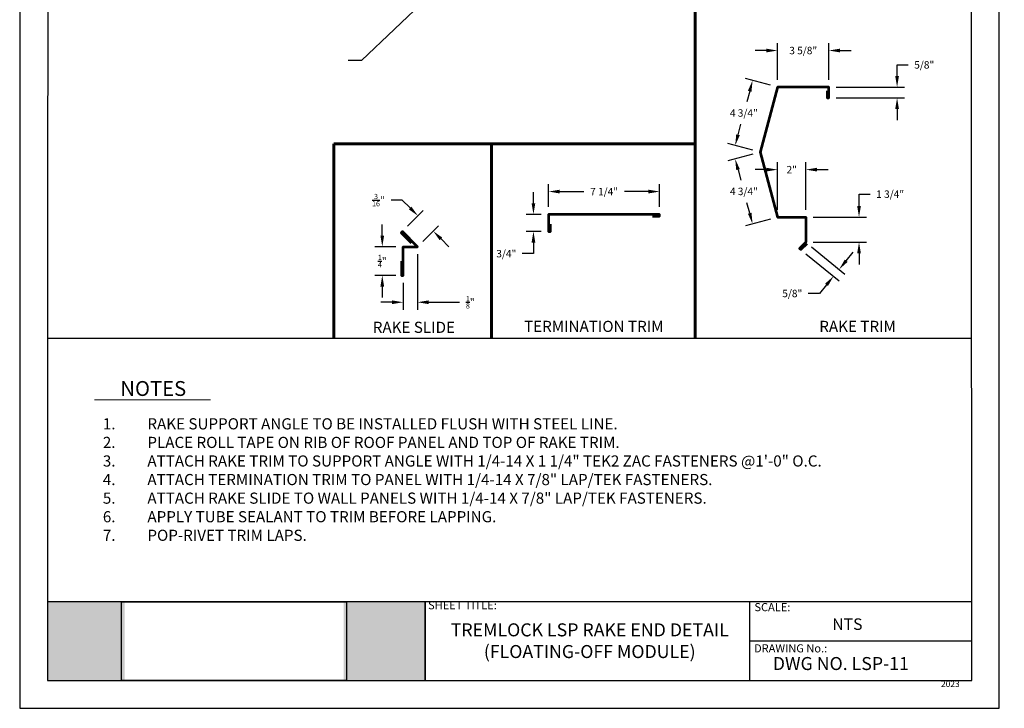
# Model space of a CAD drawing. Units: inches. Extents: x 10 to 18.3, y 0 to 10.3.
# Drawn here: x 10 to 18.3, y 0 to 5.8 of the extents above; entities that cross this region are included whole.
import ezdxf

# ---------------------------------------------------------------- set-up
doc = ezdxf.new("R2010")
doc.units = ezdxf.units.IN
doc.header["$MEASUREMENT"] = 0
for name, color, linetype in [('PDF19_Images', 7, 'Continuous'), ('PDF9_PDF2_Geometry', 7, 'Continuous'), ('PDF9_Text', 7, 'Continuous'), ('R-ANNO-LDRS', 3, 'Continuous'), ('R-ANNO-NOTE', 2, 'Continuous'), ('TRIM', 3, 'Continuous')]:
    doc.layers.add(name, color=color, linetype=linetype)
doc.layers.add('R-ANNO-TTBL', color=2, linetype='Continuous', lineweight=25)
doc.styles.add('ARIAL', font='arial.ttf')
doc.styles.add('FONT', font='arial.ttf', dxfattribs={"height": 0.75})
doc.styles.add('PDF Arial', font='arial.ttf')
doc.dimstyles.new('dIM-STYLE', dxfattribs={"dimtxt": 0.75, "dimasz": 0.75, "dimexe": 0.18, "dimexo": 0.0625, "dimgap": 0.09, "dimtad": 0, "dimtih": 1, "dimtoh": 1, "dimdec": 4, "dimzin": 0, "dimdsep": 46, "dimlunit": 4, "dimtxsty": 'FONT', "dimblk": 'ARCHTICK', "dimcen": 0, "dimclrd": 3, "dimclre": 3, "dimclrt": 256, "dimadec": 0, "dimazin": 0, "dimtfac": 1, "dimtdec": 4, "dimtofl": 0, "dimtmove": 0, "dimatfit": 3, "dimldrblk": 'ARCHTICK', "dimfxl": 1, "dimfrac": 2, "dimtolj": 1, "dimtzin": 0, "dimlwd": -1, "dimlwe": -1, "dimarcsym": 0})
doc.dimstyles.new('LEADER', dxfattribs={"dimtxt": 0.09, "dimasz": 0.18, "dimexe": 0.0625, "dimexo": 0.0625, "dimgap": 0.0625, "dimtad": 0, "dimtih": 1, "dimtoh": 1, "dimdec": 4, "dimzin": 0, "dimdsep": 46, "dimlunit": 3, "dimtxsty": 'ARIAL', "dimcen": 0.09375, "dimclrd": 256, "dimclre": 256, "dimclrt": 2, "dimadec": 0, "dimazin": 0, "dimtfac": 1, "dimtdec": 4, "dimtofl": 0, "dimtmove": 0, "dimatfit": 3, "dimfxl": 1, "dimtolj": 1, "dimtzin": 0, "dimlwd": -1, "dimlwe": -1, "dimarcsym": 0})
picture_1 = doc.add_image_def('image1.png', size_in_pixel=(7830, 2734))

# ---------------------------------------------------------------- blocks, each defined once
blk = doc.blocks.new('*D13')
at = {"layer": 'Defpoints', "color": 0, "transparency": 16777216}
for p in [(16.3802, 5.5326), (16.3802, 5.2245), (16.8125, 5.2245)]:
    blk.add_point(p, dxfattribs=at)
at = {"layer": 'R-ANNO-LDRS', "transparency": 16777216}
for p, q in [((16.3802, 5.287), (16.3802, 5.5951)), ((16.8125, 5.287), (16.8125, 5.5951)), ((16.2864, 5.5326), (16.1927, 5.5326)), ((16.9063, 5.5326), (17, 5.5326))]:
    blk.add_line(p, q, dxfattribs=at)
for points in [[(16.2864, 5.5482), (16.2864, 5.5169), (16.3802, 5.5326)], [(16.9063, 5.5482), (16.9063, 5.5169), (16.8125, 5.5326)]]:
    blk.add_solid(points, dxfattribs=at)
at = {"layer": 'R-ANNO-LDRS', "color": 2, "transparency": 16777216, "insert": (16.5964, 5.5326), "char_height": 0.5, "attachment_point": 5, "style": 'ARIAL'}
blk.add_mtext('\\A1;{\\H0.125x;3 5/8"}', dxfattribs=at)
blk = doc.blocks.new('*D14')
at = {"layer": 'Defpoints', "color": 0, "transparency": 16777216}
for p in [(16.8125, 5.2245), (17.3867, 5.2245), (16.8125, 5.1351)]:
    blk.add_point(p, dxfattribs=at)
at = {"layer": 'R-ANNO-LDRS', "transparency": 16777216}
for p, q in [((17.3867, 5.3183), (17.3867, 5.412)), ((17.3867, 5.412), (17.4805, 5.412)), ((16.875, 5.2245), (17.4492, 5.2245)), ((16.875, 5.1351), (17.4492, 5.1351)), ((17.3867, 5.0413), (17.3867, 4.9476))]:
    blk.add_line(p, q, dxfattribs=at)
for points in [[(17.3711, 5.3183), (17.4023, 5.3183), (17.3867, 5.2245)], [(17.3711, 5.0413), (17.4023, 5.0413), (17.3867, 5.1351)]]:
    blk.add_solid(points, dxfattribs=at)
at = {"layer": 'R-ANNO-LDRS', "color": 2, "transparency": 16777216, "insert": (17.6153, 5.412), "char_height": 0.5, "attachment_point": 5, "style": 'ARIAL'}
blk.add_mtext('\\A1;{\\H0.125x;5/8"}', dxfattribs=at)
blk = doc.blocks.new('*D15')
at = {"layer": 'Defpoints', "color": 0, "transparency": 16777216}
for p in [(16.3802, 5.2245), (16.0233, 4.7336), (16.2336, 4.6773)]:
    blk.add_point(p, dxfattribs=at)
at = {"layer": 'R-ANNO-LDRS', "transparency": 16777216}
for p, q in [((16.3198, 5.2407), (16.1096, 5.297)), ((16.1457, 5.1903), (16.122, 5.1021)), ((16.0476, 4.8242), (16.0712, 4.9124)), ((16.1732, 4.6935), (15.9629, 4.7498))]:
    blk.add_line(p, q, dxfattribs=at)
for points in [[(16.1306, 5.1943), (16.1608, 5.1862), (16.1699, 5.2808)], [(16.0325, 4.8282), (16.0627, 4.8202), (16.0233, 4.7336)]]:
    blk.add_solid(points, dxfattribs=at)
at = {"layer": 'R-ANNO-LDRS', "color": 2, "transparency": 16777216, "insert": (16.0966, 5.0072), "char_height": 0.5, "attachment_point": 5, "style": 'ARIAL'}
blk.add_mtext('\\A1;{\\H0.125x;4 3/4"}', dxfattribs=at)
blk = doc.blocks.new('*D16')
at = {"layer": 'Defpoints', "color": 0, "transparency": 16777216}
for p in [(16.2336, 4.6773), (16.0233, 4.621), (16.3802, 4.1301)]:
    blk.add_point(p, dxfattribs=at)
at = {"layer": 'R-ANNO-LDRS', "transparency": 16777216}
for p, q in [((16.1732, 4.6611), (15.9629, 4.6048)), ((16.0476, 4.5304), (16.0712, 4.4422)), ((16.1457, 4.1643), (16.122, 4.2525)), ((16.3198, 4.1139), (16.1096, 4.0576))]:
    blk.add_line(p, q, dxfattribs=at)
for points in [[(16.0627, 4.5344), (16.0325, 4.5264), (16.0233, 4.621)], [(16.1608, 4.1684), (16.1306, 4.1603), (16.1699, 4.0738)]]:
    blk.add_solid(points, dxfattribs=at)
at = {"layer": 'R-ANNO-LDRS', "color": 2, "transparency": 16777216, "insert": (16.0966, 4.3474), "char_height": 0.5, "attachment_point": 5, "style": 'ARIAL'}
blk.add_mtext('\\A1;{\\H0.125x;4 3/4"}', dxfattribs=at)
blk = doc.blocks.new('*D17')
at = {"layer": 'Defpoints', "color": 0, "transparency": 16777216}
for p in [(16.6187, 4.1301), (17.0661, 4.1301), (16.6187, 3.9214)]:
    blk.add_point(p, dxfattribs=at)
at = {"layer": 'R-ANNO-LDRS', "transparency": 16777216}
for p, q in [((17.0661, 4.2238), (17.0661, 4.3246)), ((17.0661, 4.3246), (17.1599, 4.3246)), ((16.6812, 4.1301), (17.1286, 4.1301)), ((16.6812, 3.9214), (17.1286, 3.9214)), ((17.0661, 3.8276), (17.0661, 3.7339))]:
    blk.add_line(p, q, dxfattribs=at)
for points in [[(17.0505, 4.2238), (17.0818, 4.2238), (17.0661, 4.1301)], [(17.0505, 3.8276), (17.0818, 3.8276), (17.0661, 3.9214)]]:
    blk.add_solid(points, dxfattribs=at)
at = {"layer": 'R-ANNO-LDRS', "color": 2, "transparency": 16777216, "insert": (17.3282, 4.3246), "char_height": 0.5, "attachment_point": 5, "style": 'ARIAL'}
blk.add_mtext('\\A1;{\\H0.125x;1 3/4"}', dxfattribs=at)
blk = doc.blocks.new('*D18')
at = {"layer": 'Defpoints', "color": 0, "transparency": 16777216}
for p in [(16.6187, 4.5308), (16.3802, 4.1301), (16.6187, 4.1301)]:
    blk.add_point(p, dxfattribs=at)
at = {"layer": 'R-ANNO-LDRS', "transparency": 16777216}
for p, q in [((16.3802, 4.1926), (16.3802, 4.5933)), ((16.6187, 4.1926), (16.6187, 4.5933)), ((16.2864, 4.5308), (16.1927, 4.5308)), ((16.7125, 4.5308), (16.8062, 4.5308))]:
    blk.add_line(p, q, dxfattribs=at)
for points in [[(16.2864, 4.5465), (16.2864, 4.5152), (16.3802, 4.5308)], [(16.7125, 4.5465), (16.7125, 4.5152), (16.6187, 4.5308)]]:
    blk.add_solid(points, dxfattribs=at)
at = {"layer": 'R-ANNO-LDRS', "color": 2, "transparency": 16777216, "insert": (16.4995, 4.5308), "char_height": 0.5, "attachment_point": 5, "style": 'ARIAL'}
blk.add_mtext('\\A1;{\\H0.125x;2"}', dxfattribs=at)
blk = doc.blocks.new('*D19')
at = {"layer": 'Defpoints', "color": 0, "transparency": 16777216}
for p in [(16.6187, 3.9214), (16.5713, 3.8634), (16.8515, 3.6341)]:
    blk.add_point(p, dxfattribs=at)
at = {"layer": 'R-ANNO-LDRS', "transparency": 16777216}
for p, q in [((16.6197, 3.8238), (16.8999, 3.5945)), ((16.6671, 3.8818), (16.9474, 3.6525)), ((16.9584, 3.7646), (17.0177, 3.8372)), ((16.7328, 3.489), (16.6391, 3.489)), ((16.7922, 3.5615), (16.7328, 3.489))]:
    blk.add_line(p, q, dxfattribs=at)
for points in [[(16.9463, 3.7745), (16.9704, 3.7547), (16.899, 3.6921)], [(16.7801, 3.5714), (16.8043, 3.5516), (16.8515, 3.6341)]]:
    blk.add_solid(points, dxfattribs=at)
at = {"layer": 'R-ANNO-LDRS', "color": 2, "transparency": 16777216, "insert": (16.5042, 3.489), "char_height": 0.5, "attachment_point": 5, "style": 'ARIAL'}
blk.add_mtext('\\A1;{\\H0.125x;5/8"}', dxfattribs=at)
blk = doc.blocks.new('*D8')
at = {"layer": 'Defpoints', "color": 0, "transparency": 16777216}
for p in [(14.4529, 4.3463), (14.4529, 4.1544), (15.3871, 4.1544)]:
    blk.add_point(p, dxfattribs=at)
at = {"layer": 'R-ANNO-LDRS', "transparency": 16777216}
for p, q in [((14.4529, 4.2169), (14.4529, 4.4088)), ((15.3871, 4.2169), (15.3871, 4.4088)), ((14.5467, 4.3463), (14.749, 4.3463)), ((15.2934, 4.3463), (15.091, 4.3463))]:
    blk.add_line(p, q, dxfattribs=at)
for points in [[(14.5467, 4.3619), (14.5467, 4.3306), (14.4529, 4.3463)], [(15.2934, 4.3619), (15.2934, 4.3306), (15.3871, 4.3463)]]:
    blk.add_solid(points, dxfattribs=at)
at = {"layer": 'R-ANNO-LDRS', "color": 2, "transparency": 16777216, "insert": (14.92, 4.3463), "char_height": 0.5, "attachment_point": 5, "style": 'ARIAL'}
blk.add_mtext('\\A1;{\\H0.125x;7 1/4"}', dxfattribs=at)
blk = doc.blocks.new('*D9')
at = {"layer": 'Defpoints', "color": 0, "transparency": 16777216}
for p in [(14.4529, 4.1544), (14.3252, 4.0115), (14.4529, 4.0115)]:
    blk.add_point(p, dxfattribs=at)
at = {"layer": 'R-ANNO-LDRS', "transparency": 16777216}
for p, q in [((14.3252, 4.2482), (14.3252, 4.3419)), ((14.3904, 4.1544), (14.2627, 4.1544)), ((14.3904, 4.0115), (14.2627, 4.0115)), ((14.3252, 3.9178), (14.3252, 3.824)), ((14.3252, 3.824), (14.2315, 3.824))]:
    blk.add_line(p, q, dxfattribs=at)
for points in [[(14.3096, 4.2482), (14.3409, 4.2482), (14.3252, 4.1544)], [(14.3096, 3.9178), (14.3409, 3.9178), (14.3252, 4.0115)]]:
    blk.add_solid(points, dxfattribs=at)
at = {"layer": 'R-ANNO-LDRS', "color": 2, "transparency": 16777216, "insert": (14.0967, 3.824), "char_height": 0.5, "attachment_point": 5, "style": 'ARIAL'}
blk.add_mtext('\\A1;{\\H0.125x;3/4"}', dxfattribs=at)
blk = doc.blocks.new('*D10')
at = {"layer": 'Defpoints', "color": 0, "transparency": 16777216}
for p in [(13.2287, 3.8826), (13.0526, 3.6415), (13.2287, 3.6415)]:
    blk.add_point(p, dxfattribs=at)
at = {"layer": 'R-ANNO-LDRS', "transparency": 16777216}
for p, q in [((13.0526, 3.9763), (13.0526, 4.0701)), ((13.1662, 3.8826), (12.9901, 3.8826)), ((13.1662, 3.6415), (12.9901, 3.6415)), ((13.0526, 3.5477), (13.0526, 3.454))]:
    blk.add_line(p, q, dxfattribs=at)
for points in [[(13.0369, 3.9763), (13.0682, 3.9763), (13.0526, 3.8826)], [(13.0369, 3.5477), (13.0682, 3.5477), (13.0526, 3.6415)]]:
    blk.add_solid(points, dxfattribs=at)
at = {"layer": 'R-ANNO-LDRS', "color": 2, "transparency": 16777216, "insert": (13.0526, 3.762), "char_height": 0.5, "attachment_point": 5, "style": 'ARIAL'}
blk.add_mtext('\\A1;{\\H0.0875x;\\S1/4;\\H1.4286x;"}', dxfattribs=at)
blk = doc.blocks.new('*D11')
at = {"layer": 'Defpoints', "color": 0, "transparency": 16777216}
for p in [(13.3529, 4.1419), (13.2214, 4.0104), (13.3493, 3.8826)]:
    blk.add_point(p, dxfattribs=at)
at = {"layer": 'R-ANNO-LDRS', "transparency": 16777216}
for p, q in [((13.2204, 4.2745), (13.1266, 4.2745)), ((13.2867, 4.2082), (13.2204, 4.2745)), ((13.2656, 4.0546), (13.3971, 4.1861)), ((13.3935, 3.9268), (13.525, 4.0583)), ((13.5471, 3.9478), (13.6134, 3.8815))]:
    blk.add_line(p, q, dxfattribs=at)
for points in [[(13.2977, 4.2193), (13.2756, 4.1972), (13.3529, 4.1419)], [(13.5581, 3.9588), (13.536, 3.9367), (13.4808, 4.0141)]]:
    blk.add_solid(points, dxfattribs=at)
at = {"layer": 'R-ANNO-LDRS', "color": 2, "transparency": 16777216, "insert": (13.0199, 4.2745), "char_height": 0.5, "attachment_point": 5, "style": 'ARIAL'}
blk.add_mtext('\\A1;{\\H0.0875x;\\S3/16;\\H1.4286x;"}', dxfattribs=at)
blk = doc.blocks.new('*D12')
at = {"layer": 'Defpoints', "color": 0, "transparency": 16777216}
for p in [(13.3493, 3.8826), (13.2287, 3.6415), (13.3493, 3.4154)]:
    blk.add_point(p, dxfattribs=at)
at = {"layer": 'R-ANNO-LDRS', "transparency": 16777216}
for p, q in [((13.3493, 3.8201), (13.3493, 3.3529)), ((13.2287, 3.579), (13.2287, 3.3529)), ((13.135, 3.4154), (13.0412, 3.4154)), ((13.443, 3.4154), (13.7015, 3.4154))]:
    blk.add_line(p, q, dxfattribs=at)
for points in [[(13.135, 3.431), (13.135, 3.3997), (13.2287, 3.4154)], [(13.443, 3.431), (13.443, 3.3997), (13.3493, 3.4154)]]:
    blk.add_solid(points, dxfattribs=at)
at = {"layer": 'R-ANNO-LDRS', "color": 2, "transparency": 16777216, "insert": (13.7934, 3.4154), "char_height": 0.5, "attachment_point": 5, "style": 'ARIAL'}
blk.add_mtext('\\A1;{\\H0.0875x;\\S1/8;\\H1.4286x;"}', dxfattribs=at)

msp = doc.modelspace()

# ---------------------------------------------------------------- hatches: boundary and pattern name
at = {"true_color": 0xffffff}
h = msp.add_hatch(color=7, dxfattribs=at)
h.dxf.hatch_style = 1
h.paths.add_polyline_path([(10.88398, 0.89605), (10.23359, 0.89605), (10.23344, 0.23453), (10.88392, 0.23453)])
h.paths.add_polyline_path([(13.41196, 0.89554), (12.72639, 0.89554), (12.72639, 0.23453), (13.41196, 0.23453)])

# ---------------------------------------------------------------- linework, layer by layer
at = {"layer": 'PDF9_PDF2_Geometry', "lineweight": 25}
for points in [[(18.24714, 0), (18.24714, 10.30892), (10, 10.30892), (10, 0)], [(10.23581, 10.07373), (10.23449, 0.23453), (18.01529, 0.23453), (18.01132, 10.07506)]]:
    msp.add_lwpolyline(points, close=True, dxfattribs=at)
for points in [[(18.01501, 0.89605), (10.23458, 0.89605)], [(13.41196, 0.89554), (13.41196, 0.23453)], [(13.41198, 0.89605), (13.41198, 0.23453)], [(13.41325, 0.89605), (13.41325, 0.23453)], [(16.1447, 0.89605), (16.1447, 0.23453)], [(18.01517, 0.56481), (16.1447, 0.56529)]]:
    msp.add_lwpolyline(points, dxfattribs=at)
at = {"layer": 'R-ANNO-NOTE', "const_width": 0.00781}
msp.add_lwpolyline([(10.62904, 2.59447), (11.6074, 2.59447)], dxfattribs=at)
at = {"layer": 'R-ANNO-TTBL', "lineweight": 60}
for p, q in [((15.68556, 3.11293), (15.68556, 5.91242)), ((12.64441, 3.11293), (12.64441, 4.74819)), ((12.64441, 4.74819), (15.68556, 4.74819)), ((13.97182, 3.11293), (13.97182, 4.74819))]:
    msp.add_line(p, q, dxfattribs=at)
at = {"layer": 'R-ANNO-TTBL'}
msp.add_line((10.23488, 3.11293), (18.01413, 3.11293), dxfattribs=at)
at = {"layer": 'TRIM', "lineweight": 53}
for points in [[(16.79762, 5.19469), (16.79762, 5.13506), (16.81252, 5.13506), (16.81252, 5.2245), (16.38019, 5.2245), (16.23357, 4.6773), (16.38019, 4.1301), (16.61872, 4.1301), (16.61872, 3.92139), (16.56601, 3.86868), (16.57655, 3.85814), (16.62926, 3.91085)], [(15.3275, 4.13953), (15.38714, 4.13953), (15.38714, 4.15444), (14.45292, 4.15444), (14.45292, 4.01153), (14.46783, 4.01153), (14.46783, 4.07116)], [(13.21368, 3.76203), (13.21368, 3.6415), (13.22874, 3.6415), (13.22874, 3.88256), (13.34927, 3.88256), (13.22143, 4.0104), (13.21078, 3.99975), (13.29601, 3.91452)]]:
    msp.add_lwpolyline(points, dxfattribs=at)

# ---------------------------------------------------------------- texts
at = {"layer": 'PDF9_Text', "attachment_point": 7, "style": 'PDF Arial'}
for s, insert, char_height in [('SHEET TITLE:', (13.43832, 0.81169), 0.0681191), ('SCALE:', (16.18569, 0.7956), 0.068119), ('NTS', (16.84081, 0.62868), 0.097314), ('DRAWING No.:', (16.18249, 0.44882), 0.0681191), ('DWG NO. LSP-11', (16.33984, 0.28749), 0.1094783), ('2023', (17.75646, 0.16302), 0.051793)]:
    msp.add_mtext(s, dxfattribs=dict(at, insert=insert, char_height=char_height))
at = {"layer": 'PDF9_Text', "insert": (14.79897, 0.55428), "char_height": 0.1094783, "width": 2.5654504, "attachment_point": 5, "style": 'PDF Arial'}
msp.add_mtext('TREMLOCK LSP RAKE END DETAIL (FLOATING-OFF MODULE)', dxfattribs=at)
at = {"layer": 'R-ANNO-LDRS', "char_height": 0.09375, "width": 1.5194002, "attachment_point": 1, "style": 'ARIAL'}
for s, insert in [('RAKE SLIDE', (12.9726, 3.25135)), ('TERMINATION TRIM', (14.24627, 3.2592)), ('RAKE TRIM', (16.73147, 3.2592))]:
    msp.add_mtext(s, dxfattribs=dict(at, insert=insert))
at = {"layer": 'R-ANNO-NOTE', "style": 'ARIAL'}
for s, width, heights, insert, char_height, attachment_point in [('NOTES', 1.9555047, [0], (11.12436, 2.75242), 0.125, 2), ('\\pxi-3,l3,t4;1.^IRAKE SUPPORT ANGLE TO BE INSTALLED FLUSH WITH STEEL LINE.\\P2.^IPLACE ROLL TAPE ON RIB OF ROOF PANEL AND TOP OF RAKE TRIM. \\P3.^IATTACH RAKE TRIM TO SUPPORT ANGLE WITH 1/4-14 X 1 1/4" TEK2 ZAC FASTENERS @1\'-0" O.C.\\P4.^IATTACH TERMINATION TRIM TO PANEL WITH 1/4-14 X 7/8" LAP/TEK FASTENERS.\\P5.^IATTACH RAKE SLIDE TO WALL PANELS WITH 1/4-14 X 7/8" LAP/TEK FASTENERS.\\P6.^IAPPLY TUBE SEALANT TO TRIM BEFORE LAPPING.\\P7.^IPOP-RIVET TRIM LAPS.', 7.1238197, [1.43814], (10.70008, 2.43964), 0.09375, 1)]:
    msp.add_mtext_dynamic_manual_height_columns(s, width=width, gutter_width=1, heights=heights, dxfattribs=dict(at, insert=insert, char_height=char_height, attachment_point=attachment_point))

# ---------------------------------------------------------------- dimensions: what is measured, and where the dimension line sits
at = {"layer": 'R-ANNO-LDRS'}
for base, p1, p2, text, picture, middle in [((16.38019, 5.53256), (16.81252, 5.2245), (16.38019, 5.2245), '{\\H0.125x;3 5/8"}', '*D13', (16.59636, 5.53256)), ((14.45292, 4.34626), (15.38714, 4.15444), (14.45292, 4.15444), '{\\H0.125x;7 1/4"}', '*D8', (14.92003, 4.34626)), ((16.61872, 4.53084), (16.38019, 4.1301), (16.61872, 4.1301), '{\\H0.125x;2"}', '*D18', (16.49946, 4.53084))]:
    dim = msp.add_linear_dim(base=base, p1=p1, p2=p2, text=text, dimstyle='LEADER', override={"dimtxt": 0.5, "dimasz": 0.09375}, dxfattribs=at)
    dim.commit()
    dim.dimension.update_dxf_attribs({"geometry": picture, "text_midpoint": middle})
for p1, p2, distance, text, picture, middle in [((16.38019, 5.2245), (16.23357, 4.6773), -0.21769, '{\\H0.125x;4 3/4"}', '*D15', (16.09661, 5.00724)), ((16.38019, 4.1301), (16.23357, 4.6773), 0.21769, '{\\H0.125x;4 3/4"}', '*D16', (16.09661, 4.34736)), ((13.34927, 3.88256), (13.22143, 4.0104), -0.18599, '{\\H0.0875x;\\S3/16;\\H1.4286x;"}', '*D11', (13.01994, 4.2745)), ((16.61872, 3.92139), (16.57128, 3.86341), 0.36212, '{\\H0.125x;5/8"}', '*D19', (16.50424, 3.48898))]:
    dim = msp.add_aligned_dim(p1=p1, p2=p2, distance=distance, text=text, dimstyle='LEADER', override={"dimtxt": 0.5, "dimasz": 0.09375}, dxfattribs=at)
    dim.commit()
    dim.dimension.update_dxf_attribs({"geometry": picture, "text_midpoint": middle})
for base, p1, p2, text, picture, middle in [((17.38672, 5.2245), (16.81252, 5.13506), (16.81252, 5.2245), '{\\H0.125x;5/8"}', '*D14', (17.6153, 5.412)), ((13.05257, 3.6415), (13.22874, 3.88256), (13.22874, 3.6415), '{\\H0.0875x;\\S1/4;\\H1.4286x;"}', '*D10', (13.05257, 3.76203))]:
    dim = msp.add_linear_dim(base=base, p1=p1, p2=p2, angle=90, text=text, dimstyle='LEADER', override={"dimtxt": 0.5, "dimasz": 0.09375}, dxfattribs=at)
    dim.commit()
    dim.dimension.update_dxf_attribs({"geometry": picture, "text_midpoint": middle})
for base, p1, p2, text, picture, middle in [((17.06614, 4.1301), (16.61872, 3.92139), (16.61872, 4.1301), '{\\H0.125x;1 3/4"}', '*D17', (17.32818, 4.32458)), ((14.32523, 4.01153), (14.45292, 4.15444), (14.45292, 4.01153), '{\\H0.125x;3/4"}', '*D9', (14.09668, 3.82403))]:
    dim = msp.add_linear_dim(base=base, p1=p1, p2=p2, angle=90, text=text, dimstyle='LEADER', override={"dimtxt": 0.5, "dimasz": 0.09375}, dxfattribs=at)
    dim.commit()
    dim.dimension.update_dxf_attribs({"geometry": picture, "text_midpoint": middle, "dimtype": 160})
dim = msp.add_linear_dim(base=(13.34927, 3.41537), p1=(13.22874, 3.6415), p2=(13.34927, 3.88256), text='{\\H0.0875x;\\S1/8;\\H1.4286x;"}', dimstyle='LEADER', override={"dimtxt": 0.5, "dimasz": 0.09375}, dxfattribs=at)
dim.commit()
dim.dimension.update_dxf_attribs({"geometry": '*D12', "text_midpoint": (13.79335, 3.41537), "dimtype": 160})

# ---------------------------------------------------------------- referenced raster images: frames only (the image files are external)
at = {"layer": 'PDF19_Images'}
image = msp.add_image(picture_1, insert=(10.85579, 0.23453), size_in_units=(1.89456, 0.66152), dxfattribs=at)
image.dxf.flags = 7

# ---------------------------------------------------------------- leaders
at = {"layer": 'R-ANNO-LDRS'}
msp.add_leader([(13.99984, 6.52414), (12.87887, 5.4498), (12.76414, 5.4498)], dimstyle='dIM-STYLE', override={"dimasz": 0.125, "dimclrd": 256}, dxfattribs=at)

doc.saveas('drawing.dxf')
